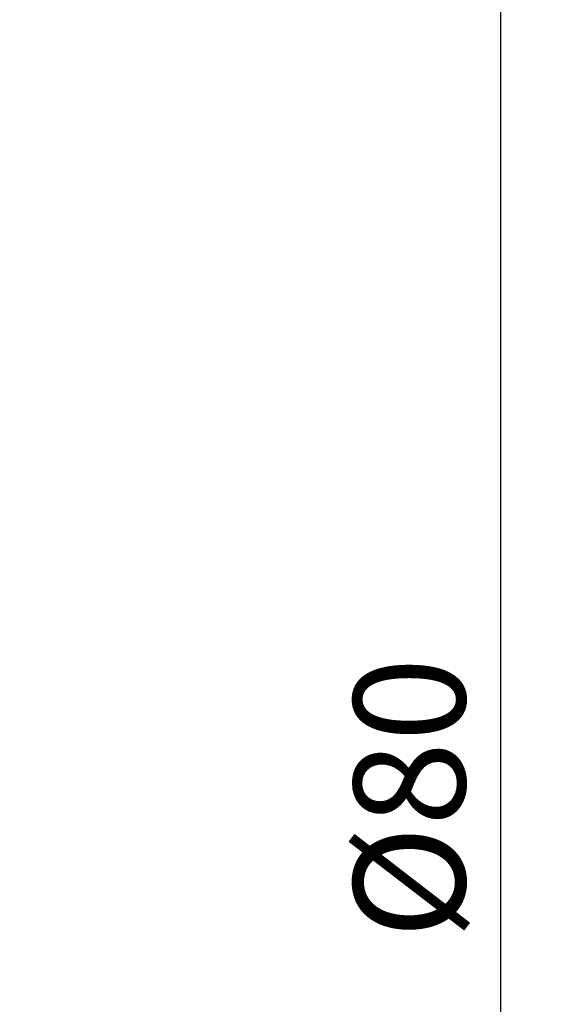
# Model space of a CAD drawing. Extents: x -35 to 122, y -51 to 80.
# Drawn here: x 105 to 122, y -6 to 24 of the extents above; entities that cross this region are included whole.
import ezdxf

# ---------------------------------------------------------------- set-up
doc = ezdxf.new("R2010")
doc.units = 0
doc.header["$PDMODE"] = 1
doc.layers.add('2', color=7, linetype='Continuous', lineweight=25)
doc.styles.add('STANDARD 3.5 mm', font='monos.ttf', dxfattribs={"height": 3.5})
doc.dimstyles.new('AM_DIN$0', dxfattribs={"dimtxt": 3.5, "dimasz": 2.5, "dimexe": 2, "dimexo": 1, "dimgap": 1, "dimtad": 1, "dimdsep": 46, "dimtxsty": 'STANDARD 3.5 mm', "dimcen": 0.09, "dimadec": 0, "dimazin": 2, "dimtm": 1e-09, "dimtfac": 0.707107, "dimtmove": 0, "dimatfit": 3, "dimfxl": 1, "dimtolj": 1, "dimlwd": -1, "dimlwe": -1, "dimarcsym": 0})

# ---------------------------------------------------------------- blocks, each defined once
blk = doc.blocks.new('*D5')
at = {"layer": '2', "color": 0}
for p, q in [((101, 40), (122, 40)), ((120, 37.5), (120, -37.5)), ((101, -40), (122, -40))]:
    blk.add_line(p, q, dxfattribs=at)
for points in [[(119.583, 37.5), (120.417, 37.5), (120, 40)], [(119.583, -37.5), (120.417, -37.5), (120, -40)]]:
    blk.add_solid(points, dxfattribs=at)
at = {"layer": 'DEFPOINTS', "color": 0}
for p in [(100, 40), (100, -40), (120, -40)]:
    blk.add_point(p, dxfattribs=at)
at = {"layer": '2', "color": 0, "insert": (117.137, 0), "char_height": 3.5, "attachment_point": 5, "rotation": 90, "style": 'STANDARD 3.5 mm'}
blk.add_mtext('\\A1;%%c80', dxfattribs=at)

msp = doc.modelspace()

# ---------------------------------------------------------------- dimensions: what is measured, and where the dimension line sits
at = {"layer": '2'}
dim = msp.add_linear_dim(base=(120, -40), p1=(100, 40), p2=(100, -40), angle=90, text='%%c<>', dimstyle='AM_DIN$0', override={"dimdec": 1}, dxfattribs=at)
dim.commit()
dim.dimension.update_dxf_attribs({"geometry": '*D5', "text_midpoint": (117.137, 0)})

doc.saveas('drawing.dxf')
